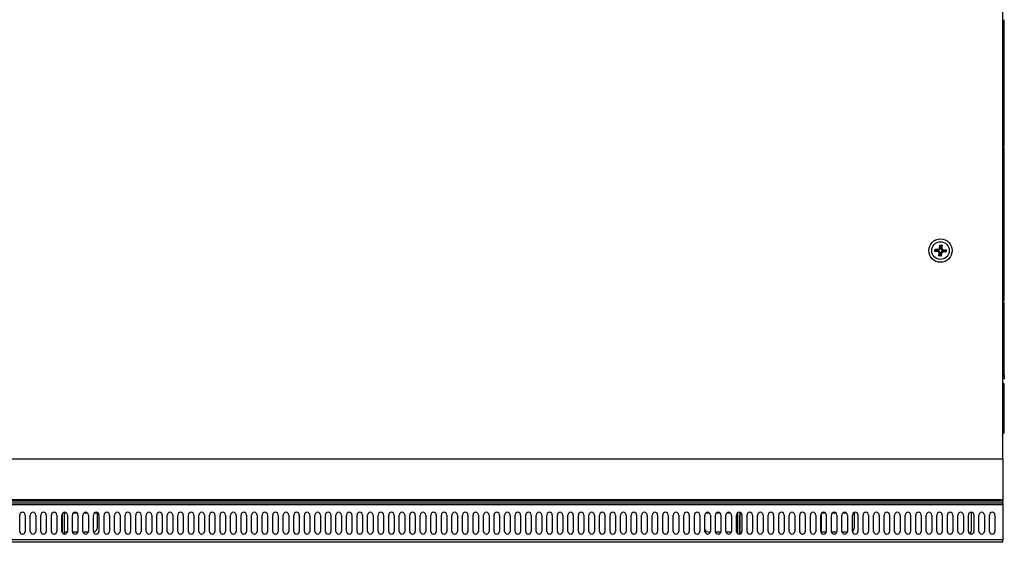
# Model space of a CAD drawing. Units: millimetres. Extents: x -241 to 6678, y 264 to 5221.
# Drawn here: x 1872 to 2505, y 264 to 599 of the extents above; entities that cross this region are included whole.
import ezdxf

# ---------------------------------------------------------------- set-up
doc = ezdxf.new("R2010")
doc.units = ezdxf.units.MM
doc.header["$LTSCALE"] = 20

msp = doc.modelspace()

# ---------------------------------------------------------------- linework, layer by layer
for p, q in [((2504.1, 317.1), (2504.1, 641.1)), ((2505.1, 518.19), (2505.1, 599.43)), ((2504.1, 518.19), (2505.1, 518.19)), ((2504.1, 517.25), (2505.1, 517.25)), ((2505.1, 419.05), (2505.1, 517.25)), ((2460.55, 450.63), (2460.67, 452.12)), ((2460.55, 450.63), (2461.22, 451.2)), ((2462.3, 450.49), (2460.55, 450.63)), ((2460.67, 452.12), (2462.41, 451.99)), ((2460.67, 452.12), (2461.24, 451.46)), ((2461.24, 451.46), (2461.22, 451.2)), ((2461.22, 451.2), (2462.35, 451.11)), ((2462.37, 451.37), (2461.24, 451.46)), ((2462.3, 450.49), (2462.35, 451.11)), ((2462.41, 451.99), (2462.37, 451.37)), ((2463.08, 447.67), (2463.22, 449.42)), ((2463.22, 449.42), (2463.83, 449.37)), ((2463.49, 452.91), (2463.62, 454.65)), ((2463.49, 452.91), (2464.1, 452.86)), ((2463.62, 454.65), (2464.19, 453.99)), ((2463.62, 454.65), (2465.12, 454.54)), ((2463.83, 449.37), (2463.74, 448.24)), ((2464.01, 448.22), (2464.1, 449.35)), ((2464.19, 453.99), (2464.1, 452.86)), ((2464.71, 449.3), (2464.1, 449.35)), ((2464.46, 453.97), (2464.19, 453.99)), ((2464.37, 452.84), (2464.46, 453.97)), ((2464.98, 452.79), (2464.37, 452.84)), ((2465.12, 454.54), (2464.46, 453.97)), ((2464.71, 449.3), (2464.58, 447.56)), ((2465.12, 454.54), (2464.98, 452.79)), ((2465.79, 450.22), (2465.84, 450.84)), ((2467.53, 450.09), (2465.79, 450.22)), ((2465.84, 450.84), (2466.96, 450.75)), ((2465.9, 451.72), (2465.86, 451.1)), ((2466.99, 451.01), (2465.86, 451.1)), ((2465.9, 451.72), (2467.65, 451.58)), ((2466.96, 450.75), (2466.99, 451.01)), ((2467.53, 450.09), (2466.96, 450.75)), ((2467.65, 451.58), (2466.99, 451.01)), ((2467.65, 451.58), (2467.53, 450.09)), ((2463.08, 447.67), (2463.74, 448.24)), ((2464.58, 447.56), (2463.08, 447.67)), ((2463.74, 448.24), (2464.01, 448.22)), ((2464.58, 447.56), (2464.01, 448.22)), ((2504.1, 419.05), (2505.1, 419.05)), ((2504.1, 419.05), (2505.1, 419.05)), ((2504.1, 418.06), (2505.1, 418.06)), ((2505.1, 419.05), (2505.1, 419.05)), ((2505.1, 371.34), (2505.1, 418.06)), ((2504.1, 371.34), (2505.1, 371.34)), ((2504.1, 370.76), (2505.1, 370.76)), ((2504.1, 370.75), (2505.1, 370.75)), ((2505.1, 368.75), (2504.1, 368.75)), ((2505.1, 368.75), (2504.1, 368.75)), ((2505.1, 371.34), (2505.1, 370.76)), ((2505.1, 370.75), (2505.1, 368.75)), ((2505.1, 368.75), (2505.1, 368.75)), ((2504.9, 365.75), (2504.1, 365.75)), ((2504.9, 365.75), (2504.9, 333.75)), ((2504.1, 333.75), (2504.9, 333.75)), ((2504.1, 317.1), (1244.1, 317.1)), ((2504.1, 317.1), (2504.1, 291.1)), ((2504.1, 291.1), (1244.1, 291.1)), ((2481.1, 290.85), (2481.1, 291.1)), ((2504.1, 291.1), (2504.1, 290.35)), ((2504.1, 290.35), (1244.1, 290.35)), ((2504.1, 290.15), (1244.1, 290.15)), ((2504.1, 288.85), (1244.1, 288.85)), ((2504.1, 287.85), (1244.1, 287.85)), ((2481.1, 290.85), (1267.1, 290.85)), ((2481.1, 290.35), (2481.1, 290.85)), ((2504.1, 290.35), (2504.1, 290.15)), ((2504.1, 288.85), (2504.1, 290.15)), ((2504.1, 288.85), (2504.1, 287.85)), ((2504.1, 287.85), (2504.1, 265.65)), ((1872.35, 270.75), (1872.35, 281.25)), ((1875.85, 281.25), (1875.85, 270.75)), ((1879.13, 270.75), (1879.13, 281.25)), ((1882.63, 281.25), (1882.63, 270.75)), ((1885.9, 270.75), (1885.9, 281.25)), ((1889.4, 281.25), (1889.4, 270.75)), ((1892.67, 270.75), (1892.67, 281.25)), ((1896.17, 281.25), (1896.17, 270.75)), ((1899.45, 270.75), (1899.45, 281.25)), ((1899.53, 270.22), (1899.53, 280.75)), ((1899.6, 281.96), (1899.6, 270.03)), ((1901.1, 269), (1901.1, 282.99)), ((1902.37, 282.55), (1901.1, 282.55)), ((1902.95, 281.25), (1902.95, 270.75)), ((1906.22, 270.75), (1906.22, 281.25)), ((1909.14, 282.55), (1906.8, 282.55)), ((1909.72, 281.25), (1909.72, 270.75)), ((1913, 270.75), (1913, 281.25)), ((1915.92, 282.55), (1913.58, 282.55)), ((1916.5, 281.25), (1916.5, 270.75)), ((1919.77, 270.75), (1919.77, 281.25)), ((1922.25, 282.55), (1920.35, 282.55)), ((1922.25, 273.25), (1922.25, 282.55)), ((1923.27, 281.25), (1923.27, 270.75)), ((1926.55, 270.75), (1926.55, 281.25)), ((1930.05, 281.25), (1930.05, 270.75)), ((1933.32, 270.75), (1933.32, 281.25)), ((1936.82, 281.25), (1936.82, 270.75)), ((1940.1, 270.75), (1940.1, 281.25)), ((1943.6, 281.25), (1943.6, 270.75)), ((1946.87, 270.75), (1946.87, 281.25)), ((1950.37, 281.25), (1950.37, 270.75)), ((1953.64, 270.75), (1953.64, 281.25)), ((1957.14, 281.25), (1957.14, 270.75)), ((1960.42, 270.75), (1960.42, 281.25)), ((1963.92, 281.25), (1963.92, 270.75)), ((1967.19, 270.75), (1967.19, 281.25)), ((1970.69, 281.25), (1970.69, 270.75)), ((1973.97, 270.75), (1973.97, 281.25)), ((1977.47, 281.25), (1977.47, 270.75)), ((1980.74, 270.75), (1980.74, 281.25)), ((1984.24, 281.25), (1984.24, 270.75)), ((1987.52, 270.75), (1987.52, 281.25)), ((1991.02, 281.25), (1991.02, 270.75)), ((1994.29, 270.75), (1994.29, 281.25)), ((1997.79, 281.25), (1997.79, 270.75)), ((2001.07, 270.75), (2001.07, 281.25)), ((2004.57, 281.25), (2004.57, 270.75)), ((2007.84, 270.75), (2007.84, 281.25)), ((2011.34, 281.25), (2011.34, 270.75)), ((2014.61, 270.75), (2014.61, 281.25)), ((2018.11, 281.25), (2018.11, 270.75)), ((2021.39, 270.75), (2021.39, 281.25)), ((2024.89, 281.25), (2024.89, 270.75)), ((2028.16, 270.75), (2028.16, 281.25)), ((2031.66, 281.25), (2031.66, 270.75)), ((2034.94, 270.75), (2034.94, 281.25)), ((2038.44, 281.25), (2038.44, 270.75)), ((2041.71, 270.75), (2041.71, 281.25)), ((2045.21, 281.25), (2045.21, 270.75)), ((2048.49, 270.75), (2048.49, 281.25)), ((2051.99, 281.25), (2051.99, 270.75)), ((2055.26, 270.75), (2055.26, 281.25)), ((2058.76, 281.25), (2058.76, 270.75)), ((2062.04, 270.75), (2062.04, 281.25)), ((2065.54, 281.25), (2065.54, 270.75)), ((2068.81, 270.75), (2068.81, 281.25)), ((2072.31, 281.25), (2072.31, 270.75)), ((2075.58, 270.75), (2075.58, 281.25)), ((2079.08, 281.25), (2079.08, 270.75)), ((2082.36, 270.75), (2082.36, 281.25)), ((2085.86, 281.25), (2085.86, 270.75)), ((2089.13, 270.75), (2089.13, 281.25)), ((2092.63, 281.25), (2092.63, 270.75)), ((2095.91, 270.75), (2095.91, 281.25)), ((2099.41, 281.25), (2099.41, 270.75)), ((2102.68, 270.75), (2102.68, 281.25)), ((2106.18, 281.25), (2106.18, 270.75)), ((2109.46, 270.75), (2109.46, 281.25)), ((2112.96, 281.25), (2112.96, 270.75)), ((2116.23, 270.75), (2116.23, 281.25)), ((2119.73, 281.25), (2119.73, 270.75)), ((2123.01, 270.75), (2123.01, 281.25)), ((2126.51, 281.25), (2126.51, 270.75)), ((2129.78, 270.75), (2129.78, 281.25)), ((2133.28, 281.25), (2133.28, 270.75)), ((2136.55, 270.75), (2136.55, 281.25)), ((2140.05, 281.25), (2140.05, 270.75)), ((2143.33, 270.75), (2143.33, 281.25)), ((2146.83, 281.25), (2146.83, 270.75)), ((2150.1, 270.75), (2150.1, 281.25)), ((2153.6, 281.25), (2153.6, 270.75)), ((2156.88, 270.75), (2156.88, 281.25)), ((2160.38, 281.25), (2160.38, 270.75)), ((2163.65, 270.75), (2163.65, 281.25)), ((2167.15, 281.25), (2167.15, 270.75)), ((2170.43, 270.75), (2170.43, 281.25)), ((2173.93, 281.25), (2173.93, 270.75)), ((2177.2, 270.75), (2177.2, 281.25)), ((2180.7, 281.25), (2180.7, 270.75)), ((2183.98, 270.75), (2183.98, 281.25)), ((2187.48, 281.25), (2187.48, 270.75)), ((2190.75, 270.75), (2190.75, 281.25)), ((2194.25, 281.25), (2194.25, 270.75)), ((2197.52, 270.75), (2197.52, 281.25)), ((2201.02, 281.25), (2201.02, 270.75)), ((2204.3, 270.75), (2204.3, 281.25)), ((2207.8, 281.25), (2207.8, 270.75)), ((2211.07, 270.75), (2211.07, 281.25)), ((2214.57, 281.25), (2214.57, 270.75)), ((2217.85, 270.75), (2217.85, 281.25)), ((2221.35, 281.25), (2221.35, 270.75)), ((2224.62, 270.75), (2224.62, 281.25)), ((2228.12, 281.25), (2228.12, 270.75)), ((2231.4, 270.75), (2231.4, 281.25)), ((2234.9, 281.25), (2234.9, 270.75)), ((2238.17, 270.75), (2238.17, 281.25)), ((2241.67, 281.25), (2241.67, 270.75)), ((2244.95, 270.75), (2244.95, 281.25)), ((2248.45, 281.25), (2248.45, 270.75)), ((2251.72, 270.75), (2251.72, 281.25)), ((2255.22, 281.25), (2255.22, 270.75)), ((2258.49, 270.75), (2258.49, 281.25)), ((2261.99, 281.25), (2261.99, 270.75)), ((2265.27, 270.75), (2265.27, 281.25)), ((2268.77, 281.25), (2268.77, 270.75)), ((2272.04, 270.75), (2272.04, 281.25)), ((2275.54, 281.25), (2275.54, 270.75)), ((2278.82, 270.75), (2278.82, 281.25)), ((2282.32, 281.25), (2282.32, 270.75)), ((2285.59, 270.75), (2285.59, 281.25)), ((2289.09, 281.25), (2289.09, 270.75)), ((2292.37, 270.75), (2292.37, 281.25)), ((2295.87, 281.25), (2295.87, 270.75)), ((2299.14, 270.75), (2299.14, 281.25)), ((2302.64, 281.25), (2302.64, 270.75)), ((2305.92, 270.75), (2305.92, 281.25)), ((2309.42, 281.25), (2309.42, 270.75)), ((2312.69, 270.75), (2312.69, 281.25)), ((2315.61, 282.55), (2313.27, 282.55)), ((2316.19, 281.25), (2316.19, 270.75)), ((2319.46, 270.75), (2319.46, 281.25)), ((2322.39, 282.55), (2320.04, 282.55)), ((2322.96, 281.25), (2322.96, 270.75)), ((2326.24, 270.75), (2326.24, 281.25)), ((2329.16, 282.55), (2326.82, 282.55)), ((2329.74, 281.25), (2329.74, 270.75)), ((2333.01, 270.75), (2333.01, 281.25)), ((2333.6, 282.55), (2333.59, 282.55)), ((2333.6, 282.55), (2333.6, 269.44)), ((2335.1, 282.96), (2335.1, 269.03)), ((2335.77, 282.55), (2335.1, 282.55)), ((2335.17, 269.04), (2335.17, 280.75)), ((2336.51, 281.25), (2336.51, 270.75)), ((2339.79, 270.75), (2339.79, 281.25)), ((2343.29, 281.25), (2343.29, 270.75)), ((2346.56, 270.75), (2346.56, 281.25)), ((2350.06, 281.25), (2350.06, 270.75)), ((2353.34, 270.75), (2353.34, 281.25)), ((2356.84, 281.25), (2356.84, 270.75)), ((2360.11, 270.75), (2360.11, 281.25)), ((2363.61, 281.25), (2363.61, 270.75)), ((2366.89, 270.75), (2366.89, 281.25)), ((2370.39, 281.25), (2370.39, 270.75)), ((2373.66, 270.75), (2373.66, 281.25)), ((2377.16, 281.25), (2377.16, 270.75)), ((2380.44, 270.75), (2380.44, 281.25)), ((2383.94, 281.25), (2383.94, 270.75)), ((2387.21, 270.75), (2387.21, 281.25)), ((2387.6, 269.64), (2387.6, 282.35)), ((2390.13, 282.55), (2387.79, 282.55)), ((2390.71, 281.25), (2390.71, 270.75)), ((2393.98, 270.75), (2393.98, 281.25)), ((2396.91, 282.55), (2394.56, 282.55)), ((2397.48, 281.25), (2397.48, 270.75)), ((2400.76, 270.75), (2400.76, 281.25)), ((2403.68, 282.55), (2401.34, 282.55)), ((2404.26, 281.25), (2404.26, 270.75)), ((2407.53, 270.75), (2407.53, 281.25)), ((2408.75, 282.55), (2408.11, 282.55)), ((2408.75, 273.25), (2408.75, 282.55)), ((2411.03, 281.25), (2411.03, 270.75)), ((2414.31, 270.75), (2414.31, 281.25)), ((2417.81, 281.25), (2417.81, 270.75)), ((2421.08, 270.75), (2421.08, 281.25)), ((2424.58, 281.25), (2424.58, 270.75)), ((2427.86, 270.75), (2427.86, 281.25)), ((2431.36, 281.25), (2431.36, 270.75)), ((2434.63, 270.75), (2434.63, 281.25)), ((2438.13, 281.25), (2438.13, 270.75)), ((2441.41, 270.75), (2441.41, 281.25)), ((2444.91, 281.25), (2444.91, 270.75)), ((2448.18, 270.75), (2448.18, 281.25)), ((2451.68, 281.25), (2451.68, 270.75)), ((2454.95, 270.75), (2454.95, 281.25)), ((2458.45, 281.25), (2458.45, 270.75)), ((2461.73, 270.75), (2461.73, 281.25)), ((2465.23, 281.25), (2465.23, 270.75)), ((2468.5, 270.75), (2468.5, 281.25)), ((2472, 281.25), (2472, 270.75)), ((2475.28, 270.75), (2475.28, 281.25)), ((2478.78, 281.25), (2478.78, 270.75)), ((2482.05, 270.75), (2482.05, 281.25)), ((2484.1, 271.75), (2484.1, 282.97)), ((2485.55, 281.25), (2485.55, 270.75)), ((2488.83, 270.75), (2488.83, 281.25)), ((2492.33, 281.25), (2492.33, 270.75)), ((2495.6, 270.75), (2495.6, 281.25)), ((2499.1, 281.25), (2499.1, 270.75)), ((1899.6, 270.25), (1899.53, 270.25)), ((1902.88, 270.25), (1901.1, 270.25)), ((1909.65, 270.25), (1906.3, 270.25)), ((1916.42, 270.25), (1913.07, 270.25)), ((2316.12, 270.25), (2315.45, 270.25)), ((2322.89, 270.25), (2319.54, 270.25)), ((2329.67, 270.25), (2326.31, 270.25)), ((2333.6, 270.25), (2333.09, 270.25)), ((2335.17, 270.25), (2335.1, 270.25)), ((2390.64, 270.25), (2387.6, 270.25)), ((2397.41, 270.25), (2394.06, 270.25)), ((2404.19, 270.25), (2400.83, 270.25)), ((1244.1, 265.65), (2504.1, 265.65)), ((2504.1, 263.75), (1244.1, 263.75)), ((2504.1, 263.75), (2504.1, 265.65))]:
    msp.add_line(p, q)
for radius in [7.5, 5.67]:
    msp.add_circle((2464.1, 451.1), radius)
for centre, radius, start, end in [((2462.22, 449.5), 1, 355.55662, 85.55662), ((2462.22, 449.5), 1.62, 355.55662, 85.55662), ((2462.49, 452.98), 1.62, 265.55662, 355.55662), ((2462.49, 452.98), 1, 265.55662, 355.55662), ((2464.1, 451.1), 2.4, 88.72862, 90.83834), ((2465.71, 449.22), 1.62, 85.55662, 175.55662), ((2464.1, 451.1), 2.4, 82.38463, 88.72862), ((2465.98, 452.71), 1.62, 175.55662, 265.55662), ((2464.1, 451.1), 2.4, 80.2749, 82.38463), ((2465.71, 449.22), 1, 85.55662, 175.55662), ((2465.98, 452.71), 1, 175.55662, 265.55662), ((2464.1, 451.1), 2.4, 350.2749, 352.38463), ((2464.1, 451.1), 2.4, 352.38463, 358.72862), ((2464.1, 451.1), 2.4, 358.72862, 0.83834), ((2464.1, 451.1), 2.4, 260.2749, 262.38463), ((2464.1, 451.1), 2.4, 262.38463, 268.72862), ((2464.1, 451.1), 2.4, 268.72862, 270.83834), ((1874.1, 281.25), 1.75, 0, 180), ((1880.88, 281.25), 1.75, 0, 180), ((1887.65, 281.25), 1.75, 0, 180), ((1894.42, 281.25), 1.75, 0, 180), ((1901.2, 281.25), 1.75, 0, 180), ((1896.53, 280.75), 3, 0, 12.74799), ((1907.97, 281.25), 1.75, 0, 180), ((1914.75, 281.25), 1.75, 0, 180), ((1921.52, 281.25), 1.75, 0, 180), ((1928.3, 281.25), 1.75, 0, 180), ((1935.07, 281.25), 1.75, 0, 180), ((1941.85, 281.25), 1.75, 0, 180), ((1948.62, 281.25), 1.75, 0, 180), ((1955.39, 281.25), 1.75, 0, 180), ((1962.17, 281.25), 1.75, 0, 180), ((1968.94, 281.25), 1.75, 0, 180), ((1975.72, 281.25), 1.75, 0, 180), ((1982.49, 281.25), 1.75, 0, 180), ((1989.27, 281.25), 1.75, 0, 180), ((1996.04, 281.25), 1.75, 0, 180), ((2002.82, 281.25), 1.75, 0, 180), ((2009.59, 281.25), 1.75, 0, 180), ((2016.36, 281.25), 1.75, 0, 180), ((2023.14, 281.25), 1.75, 0, 180), ((2029.91, 281.25), 1.75, 0, 180), ((2036.69, 281.25), 1.75, 0, 180), ((2043.46, 281.25), 1.75, 0, 180), ((2050.24, 281.25), 1.75, 0, 180), ((2057.01, 281.25), 1.75, 0, 180), ((2063.79, 281.25), 1.75, 0, 180), ((2070.56, 281.25), 1.75, 0, 180), ((2077.33, 281.25), 1.75, 0, 180), ((2084.11, 281.25), 1.75, 0, 180), ((2090.88, 281.25), 1.75, 0, 180), ((2097.66, 281.25), 1.75, 0, 180), ((2104.43, 281.25), 1.75, 0, 180), ((2111.21, 281.25), 1.75, 0, 180), ((2117.98, 281.25), 1.75, 0, 180), ((2124.76, 281.25), 1.75, 0, 180), ((2131.53, 281.25), 1.75, 0, 180), ((2138.3, 281.25), 1.75, 0, 180), ((2145.08, 281.25), 1.75, 0, 180), ((2151.85, 281.25), 1.75, 0, 180), ((2158.63, 281.25), 1.75, 0, 180), ((2165.4, 281.25), 1.75, 0, 180), ((2172.18, 281.25), 1.75, 0, 180), ((2178.95, 281.25), 1.75, 0, 180), ((2185.73, 281.25), 1.75, 0, 180), ((2192.5, 281.25), 1.75, 0, 180), ((2199.27, 281.25), 1.75, 0, 180), ((2206.05, 281.25), 1.75, 0, 180), ((2212.82, 281.25), 1.75, 0, 180), ((2219.6, 281.25), 1.75, 0, 180), ((2226.37, 281.25), 1.75, 0, 180), ((2233.15, 281.25), 1.75, 0, 180), ((2239.92, 281.25), 1.75, 0, 180), ((2246.7, 281.25), 1.75, 0, 180), ((2253.47, 281.25), 1.75, 0, 180), ((2260.24, 281.25), 1.75, 0, 180), ((2267.02, 281.25), 1.75, 0, 180), ((2273.79, 281.25), 1.75, 0, 180), ((2280.57, 281.25), 1.75, 0, 180), ((2287.34, 281.25), 1.75, 0, 180), ((2294.12, 281.25), 1.75, 0, 180), ((2300.89, 281.25), 1.75, 0, 180), ((2307.67, 281.25), 1.75, 0, 180), ((2314.44, 281.25), 1.75, 0, 180), ((2321.21, 281.25), 1.75, 0, 180), ((2327.99, 281.25), 1.75, 0, 180), ((2334.76, 281.25), 1.75, 0, 180), ((2338.17, 280.75), 3, 141.12098, 180), ((2341.54, 281.25), 1.75, 0, 180), ((2348.31, 281.25), 1.75, 0, 180), ((2355.09, 281.25), 1.75, 0, 180), ((2361.86, 281.25), 1.75, 0, 180), ((2368.64, 281.25), 1.75, 0, 180), ((2375.41, 281.25), 1.75, 0, 180), ((2382.19, 281.25), 1.75, 0, 180), ((2388.96, 281.25), 1.75, 0, 180), ((2395.73, 281.25), 1.75, 0, 180), ((2402.51, 281.25), 1.75, 0, 180), ((2409.28, 281.25), 1.75, 0, 180), ((2416.06, 281.25), 1.75, 0, 180), ((2422.83, 281.25), 1.75, 0, 180), ((2429.61, 281.25), 1.75, 0, 180), ((2436.38, 281.25), 1.75, 0, 180), ((2443.16, 281.25), 1.75, 0, 180), ((2449.93, 281.25), 1.75, 0, 180), ((2456.7, 281.25), 1.75, 0, 180), ((2463.48, 281.25), 1.75, 0, 180), ((2470.25, 281.25), 1.75, 0, 180), ((2477.03, 281.25), 1.75, 0, 180), ((2483.8, 281.25), 1.75, 0, 180), ((2490.58, 281.25), 1.75, 0, 180), ((2497.35, 281.25), 1.75, 0, 180), ((1919.25, 273.25), 3, 281.18168, 0), ((2405.75, 273.25), 3, 306.52733, 0), ((1874.1, 270.75), 1.75, 180, 0), ((1880.88, 270.75), 1.75, 180, 0), ((1887.65, 270.75), 1.75, 180, 0), ((1894.42, 270.75), 1.75, 180, 0), ((1901.2, 270.75), 1.75, 180, 0), ((1907.97, 270.75), 1.75, 180, 0), ((1914.75, 270.75), 1.75, 180, 0), ((1921.52, 270.75), 1.75, 180, 0), ((1928.3, 270.75), 1.75, 180, 0), ((1935.07, 270.75), 1.75, 180, 0), ((1941.85, 270.75), 1.75, 180, 0), ((1948.62, 270.75), 1.75, 180, 0), ((1955.39, 270.75), 1.75, 180, 0), ((1962.17, 270.75), 1.75, 180, 0), ((1968.94, 270.75), 1.75, 180, 0), ((1975.72, 270.75), 1.75, 180, 0), ((1982.49, 270.75), 1.75, 180, 0), ((1989.27, 270.75), 1.75, 180, 0), ((1996.04, 270.75), 1.75, 180, 0), ((2002.82, 270.75), 1.75, 180, 0), ((2009.59, 270.75), 1.75, 180, 0), ((2016.36, 270.75), 1.75, 180, 0), ((2023.14, 270.75), 1.75, 180, 0), ((2029.91, 270.75), 1.75, 180, 0), ((2036.69, 270.75), 1.75, 180, 0), ((2043.46, 270.75), 1.75, 180, 0), ((2050.24, 270.75), 1.75, 180, 0), ((2057.01, 270.75), 1.75, 180, 0), ((2063.79, 270.75), 1.75, 180, 0), ((2070.56, 270.75), 1.75, 180, 0), ((2077.33, 270.75), 1.75, 180, 0), ((2084.11, 270.75), 1.75, 180, 0), ((2090.88, 270.75), 1.75, 180, 0), ((2097.66, 270.75), 1.75, 180, 0), ((2104.43, 270.75), 1.75, 180, 0), ((2111.21, 270.75), 1.75, 180, 0), ((2117.98, 270.75), 1.75, 180, 0), ((2124.76, 270.75), 1.75, 180, 0), ((2131.53, 270.75), 1.75, 180, 0), ((2138.3, 270.75), 1.75, 180, 0), ((2145.08, 270.75), 1.75, 180, 0), ((2151.85, 270.75), 1.75, 180, 0), ((2158.63, 270.75), 1.75, 180, 0), ((2165.4, 270.75), 1.75, 180, 0), ((2172.18, 270.75), 1.75, 180, 0), ((2178.95, 270.75), 1.75, 180, 0), ((2185.73, 270.75), 1.75, 180, 0), ((2192.5, 270.75), 1.75, 180, 0), ((2199.27, 270.75), 1.75, 180, 0), ((2206.05, 270.75), 1.75, 180, 0), ((2212.82, 270.75), 1.75, 180, 0), ((2219.6, 270.75), 1.75, 180, 0), ((2226.37, 270.75), 1.75, 180, 0), ((2233.15, 270.75), 1.75, 180, 0), ((2239.92, 270.75), 1.75, 180, 0), ((2246.7, 270.75), 1.75, 180, 0), ((2253.47, 270.75), 1.75, 180, 0), ((2260.24, 270.75), 1.75, 180, 0), ((2267.02, 270.75), 1.75, 180, 0), ((2273.79, 270.75), 1.75, 180, 0), ((2280.57, 270.75), 1.75, 180, 0), ((2287.34, 270.75), 1.75, 180, 0), ((2294.12, 270.75), 1.75, 180, 0), ((2300.89, 270.75), 1.75, 180, 0), ((2307.67, 270.75), 1.75, 180, 0), ((2315.45, 273.25), 3, 202.88413, 270), ((2314.44, 270.75), 1.75, 180, 0), ((2321.21, 270.75), 1.75, 180, 0), ((2327.99, 270.75), 1.75, 180, 0), ((2334.76, 270.75), 1.75, 180, 0), ((2341.54, 270.75), 1.75, 180, 0), ((2348.31, 270.75), 1.75, 180, 0), ((2355.09, 270.75), 1.75, 180, 0), ((2361.86, 270.75), 1.75, 180, 0), ((2368.64, 270.75), 1.75, 180, 0), ((2375.41, 270.75), 1.75, 180, 0), ((2382.19, 270.75), 1.75, 180, 0), ((2388.96, 270.75), 1.75, 180, 0), ((2395.73, 270.75), 1.75, 180, 0), ((2402.51, 270.75), 1.75, 180, 0), ((2409.28, 270.75), 1.75, 180, 0), ((2416.06, 270.75), 1.75, 180, 0), ((2422.83, 270.75), 1.75, 180, 0), ((2429.61, 270.75), 1.75, 180, 0), ((2436.38, 270.75), 1.75, 180, 0), ((2443.16, 270.75), 1.75, 180, 0), ((2449.93, 270.75), 1.75, 180, 0), ((2456.7, 270.75), 1.75, 180, 0), ((2463.48, 270.75), 1.75, 180, 0), ((2470.25, 270.75), 1.75, 180, 0), ((2477.03, 270.75), 1.75, 180, 0), ((2483.8, 270.75), 1.75, 180, 0), ((2481.1, 271.75), 3, 305.13294, 0), ((2490.58, 270.75), 1.75, 180, 0), ((2497.35, 270.75), 1.75, 180, 0)]:
    msp.add_arc(centre, radius, start, end)
msp.add_open_spline([(1922.08, 282.9), (1922.09, 282.89), (1922.09, 282.89), (1922.1, 282.88), (1922.15, 282.77), (1922.2, 282.66), (1922.25, 282.55)], degree=3, knots=[0.8075999, 0.8075999, 0.8075999, 0.8075999, 0.8215778, 0.8215778, 0.8215778, 1, 1, 1, 1])
for points in [[(1922.25, 282.55), (1922.23, 282.65), (1922.2, 282.76), (1922.18, 282.87)], [(2408.6, 282.86), (2408.65, 282.76), (2408.7, 282.65), (2408.75, 282.55)], [(2408.75, 282.55), (2408.72, 282.66), (2408.7, 282.77), (2408.68, 282.89)]]:
    msp.add_open_spline(points, degree=3)

doc.saveas('drawing.dxf')
